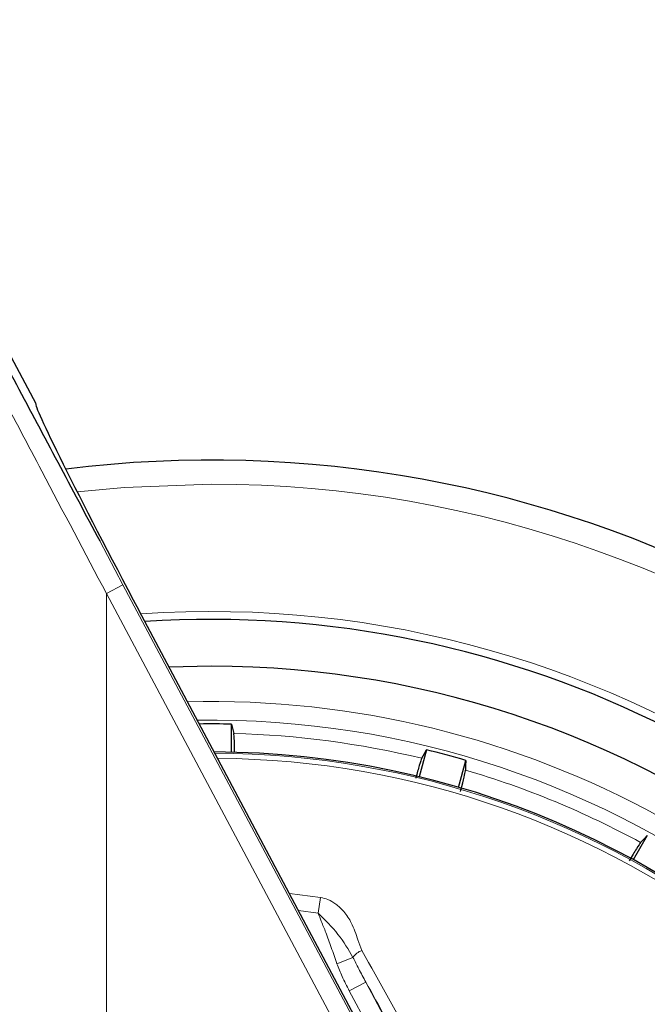
# Model space of a CAD drawing. Units: millimetres. Extents: x 0 to 210, y 0 to 297.
# Drawn here: x 118 to 119, y 204 to 207 of the extents above; entities that cross this region are included whole.
import ezdxf

# ---------------------------------------------------------------- set-up
doc = ezdxf.new("R2010")
doc.units = ezdxf.units.MM
doc.linetypes.add('SLD-Durchgehend', pattern=[0])
doc.styles.add('SLDTEXTSTYLE0', font='GOTHIC.TTF', dxfattribs={"width": 0.913})
doc.dimstyles.new('SLDDIMSTYLE3', dxfattribs={"dimtxt": 3.5, "dimasz": 3.302, "dimexe": 0, "dimexo": 0.0625, "dimgap": 0.875, "dimtad": 1, "dimdec": 0, "dimlfac": 20, "dimrnd": 1e-09, "dimzin": 12, "dimdsep": 46, "dimtxsty": 'SLDTEXTSTYLE0', "dimsah": 1, "dimcen": 0.09, "dimadec": 0, "dimazin": 3, "dimtol": 1, "dimtp": 3, "dimtm": 3, "dimtfac": 1, "dimtdec": 0, "dimtmove": 0, "dimatfit": 0, "dimfxl": 1, "dimfrac": 2, "dimtolj": 1, "dimarcsym": 0})

# ---------------------------------------------------------------- blocks, each defined once
blk = doc.blocks.new('_D_6')
at = {"color": 7, "linetype": 'SLD-Durchgehend', "lineweight": 0}
for p, q in [((103.7743, 209.3782), (103.7743, 226.2341)), ((115.9243, 209.3782), (102.7743, 209.3782)), ((103.7743, 209.3782), (103.7743, 199.6157)), ((117.2993, 199.6157), (102.7743, 199.6157)), ((103.7743, 199.6157), (103.7743, 193.2657))]:
    blk.add_line(p, q, dxfattribs=at)
at = {"color": 7, "linetype": 'SLD-Durchgehend', "lineweight": 18}
for points in [[(103.7743, 209.3782), (104.2823, 212.6802), (103.2663, 212.6802)], [(103.7743, 199.6157), (103.2663, 196.3137), (104.2823, 196.3137)]]:
    blk.add_solid(points, dxfattribs=at)
at = {"color": 7, "linetype": 'SLD-Durchgehend', "lineweight": 18, "char_height": 3.5, "attachment_point": 1, "rotation": 90, "style": 'SLDTEXTSTYLE0'}
for s, insert in [(' ±3', (99.3036, 219.7932)), ('195', (99.3036, 212.0348))]:
    blk.add_mtext(s, dxfattribs=dict(at, insert=insert))

msp = doc.modelspace()

# ---------------------------------------------------------------- linework, layer by layer
at = {"color": 7, "linetype": 'SLD-Durchgehend', "lineweight": 25}
for p, q in [((117.83207, 206.01573), (117.68857, 206.28562)), ((119.27759, 203.26091), (118.10603, 205.46573)), ((118.29928, 205.31573), (118.18703, 205.31328)), ((118.35363, 205.08635), (118.35363, 205.16111)), ((118.87322, 205.09271), (118.85387, 205.02049)), ((118.95887, 204.99236), (118.97822, 205.06457)), ((119.4624, 204.86402), (119.42502, 204.79927))]:
    msp.add_line(p, q, dxfattribs=at)
at = {"color": 8, "linetype": 'SLD-Durchgehend', "lineweight": 18}
for p, q in [((118.00182, 205.64994), (118.06388, 205.53324)), ((118.06388, 205.53324), (118.01974, 205.50977)), ((118.06388, 205.53324), (119.27332, 203.25863)), ((118.01974, 203.12466), (118.01974, 205.50977)), ((118.01974, 205.50977), (119.22918, 203.23516)), ((118.50803, 204.70919), (118.59062, 204.69867)), ((118.59062, 204.69867), (118.58439, 204.65682)), ((118.58438, 204.6568), (118.53212, 204.66385)), ((118.67744, 204.53897), (118.63413, 204.52207)), ((118.71167, 204.47324), (118.66758, 204.4498)), ((119.33894, 203.29352), (118.71167, 204.47324)), ((119.29485, 203.27008), (118.66758, 204.4498))]:
    msp.add_line(p, q, dxfattribs=at)
at = {"color": 8, "linetype": 'SLD-Durchgehend', "lineweight": 18, "flags": 128}
msp.add_lwpolyline([(118.29928, 205.80171), (118.06778, 205.79295), (117.94185, 205.78077)], dxfattribs=at)
at = {"color": 7, "linetype": 'SLD-Durchgehend', "lineweight": 25, "flags": 128}
for points in [[(118.35363, 205.16111), (118.35711, 205.14711), (118.35982, 205.13618)], [(118.86079, 205.07023), (118.86773, 205.08278), (118.87322, 205.09271)], [(118.97822, 205.06457), (118.97795, 205.05014), (118.97774, 205.03889)], [(119.44458, 204.84552), (119.45453, 204.85585), (119.4624, 204.86402)]]:
    msp.add_lwpolyline(points, dxfattribs=at)
at = {"color": 7, "linetype": 'SLD-Durchgehend', "lineweight": 25}
for radius, start, end in [(3.125, 180, 97.1338), (2.7, 270, 93.7563), (2.575, 143.34965, 90), (2.421, 88.71358, 90.74798), (2.34625, 270, 89.80438), (2.421, 73.71358, 76.28642)]:
    msp.add_arc((118.29928, 202.74073), radius, start, end, dxfattribs=at)
at = {"color": 8, "linetype": 'SLD-Durchgehend', "lineweight": 18}
for centre, radius, start, end in [((118.29928, 202.74073), 3.06098, 139.1249, 90), ((118.29928, 202.74073), 2.72094, 141.90517, 93.95459), ((118.29928, 202.74073), 2.48091, 270, 91.45795), ((118.29928, 202.74073), 2.43103, 144.96691, 90.86963), ((118.29928, 202.74073), 2.39622, 76.44766, 88.55234), ((118.29928, 202.74073), 2.34296, 149.56932, 89.76127), ((118.29928, 202.74073), 2.32945, 149.56932, 89.58281), ((118.29928, 202.74073), 2.39622, 61.44766, 73.55234), ((118.71908, 204.50987), 0.0508, 110.46934, 145.05249)]:
    msp.add_arc(centre, radius, start, end, dxfattribs=at)
at = {"color": 7, "linetype": 'SLD-Durchgehend', "lineweight": 25}
msp.add_ellipse((118.12451, 205.46573), major_axis=(-0.29267, 0.54995), ratio=0.0261952, start_param=6.2692457, end_param=7.8400421, dxfattribs=at)
for points, knots in [([(117.66909, 206.27527), (117.7428, 206.1368), (117.85373, 205.92841), (117.96461, 205.7199), (118.00182, 205.64994)], [0, 0, 0, 0, 0.6644636, 1, 1, 1, 1]), ([(118.36173, 205.08518), (118.36171, 205.08716), (118.36149, 205.10517), (118.36081, 205.12552), (118.36015, 205.13263), (118.35982, 205.13618)], [0, 0, 0, 0, 0.0581526, 0.5291394, 1, 1, 1, 1]), ([(118.86079, 205.07023), (118.85928, 205.06627), (118.85668, 205.05947), (118.84819, 205.02984), (118.84464, 205.01744)], [0, 0, 0, 0, 0.5815063, 1, 1, 1, 1]), ([(118.96447, 204.98159), (118.96563, 204.98612), (118.97082, 205.00642), (118.976, 205.02853), (118.97716, 205.03544), (118.97774, 205.03889)], [0, 0, 0, 0, 0.1258025, 0.5629598, 1, 1, 1, 1]), ([(119.44458, 204.84552), (119.44206, 204.84203), (119.4376, 204.83585), (119.42122, 204.80858), (119.41411, 204.79673)], [0, 0, 0, 0, 0.56564372, 1, 1, 1, 1])]:
    msp.add_open_spline(points, degree=3, knots=knots, dxfattribs=at)
at = {"color": 8, "linetype": 'SLD-Durchgehend', "lineweight": 18}
for points, knots in [([(117.62821, 206.2518), (117.70131, 206.11332), (117.83185, 205.86605), (117.96233, 205.61864), (118.01974, 205.50977)], [0, 0, 0, 0, 0.55998423, 1, 1, 1, 1]), ([(118.59062, 204.69867), (118.59743, 204.69711), (118.61211, 204.69375), (118.63366, 204.68082), (118.65531, 204.65997), (118.67678, 204.62773), (118.68824, 204.5913), (118.69771, 204.56678), (118.70131, 204.55749)], [0, 0, 0, 0, 0.105417, 0.2271848, 0.3796967, 0.5736845, 0.8384248, 1, 1, 1, 1]), ([(118.67744, 204.53897), (118.66507, 204.55988), (118.64011, 204.60202), (118.60306, 204.63845), (118.58438, 204.65682)], [0, 0, 0, 0, 0.4959098, 1, 1, 1, 1]), ([(118.63413, 204.52207), (118.62937, 204.53667), (118.62024, 204.56464), (118.6064, 204.60245), (118.59393, 204.63251), (118.58718, 204.6497), (118.58438, 204.65682)], [0, 0, 0, 0, 0.3204659, 0.6143938, 0.8404075, 1, 1, 1, 1]), ([(118.71167, 204.47324), (118.70532, 204.48499), (118.69358, 204.50674), (118.68252, 204.52882), (118.67744, 204.53897)], [0, 0, 0, 0, 0.5402108, 1, 1, 1, 1]), ([(118.70131, 204.55749), (118.74836, 204.47282), (118.83349, 204.31962), (118.95375, 204.10158), (119.0602, 203.90745), (119.159, 203.72602), (119.24563, 203.56574), (119.31829, 203.4303), (119.35998, 203.35205), (119.37963, 203.31516)], [0, 0, 0, 0, 0.2111802, 0.3821388, 0.5332939, 0.6806209, 0.8160354, 0.9132728, 1, 1, 1, 1]), ([(118.66758, 204.4498), (118.66103, 204.46252), (118.64886, 204.48614), (118.63878, 204.51073), (118.63413, 204.52207)], [0, 0, 0, 0, 0.5385159, 1, 1, 1, 1]), ([(118.71167, 204.47324), (118.74651, 204.41024), (118.81067, 204.29423), (118.90095, 204.12996), (118.9818, 203.98222), (119.05878, 203.84091), (119.14105, 203.68912), (119.22058, 203.5415), (119.29198, 203.40818), (119.3323, 203.33245), (119.34991, 203.29936)], [0, 0, 0, 0, 0.1660974, 0.3059078, 0.4267146, 0.5465242, 0.6666172, 0.8111158, 0.9174869, 1, 1, 1, 1])]:
    msp.add_open_spline(points, degree=3, knots=knots, dxfattribs=at)

# ---------------------------------------------------------------- dimensions: what is measured, and where the dimension line sits
at = {"color": 7, "linetype": 'SLD-Durchgehend', "lineweight": 18}
dim = msp.add_linear_dim(base=(103.77428, 199.61573), p1=(116.92428, 209.37823), p2=(118.29928, 199.61573), angle=90, dimstyle='SLDDIMSTYLE3', dxfattribs=at)
dim.commit()
dim.dimension.update_dxf_attribs({"geometry": '_D_6', "text_midpoint": (103.77428, 219.13447), "dimtype": 160})

doc.saveas('drawing.dxf')
